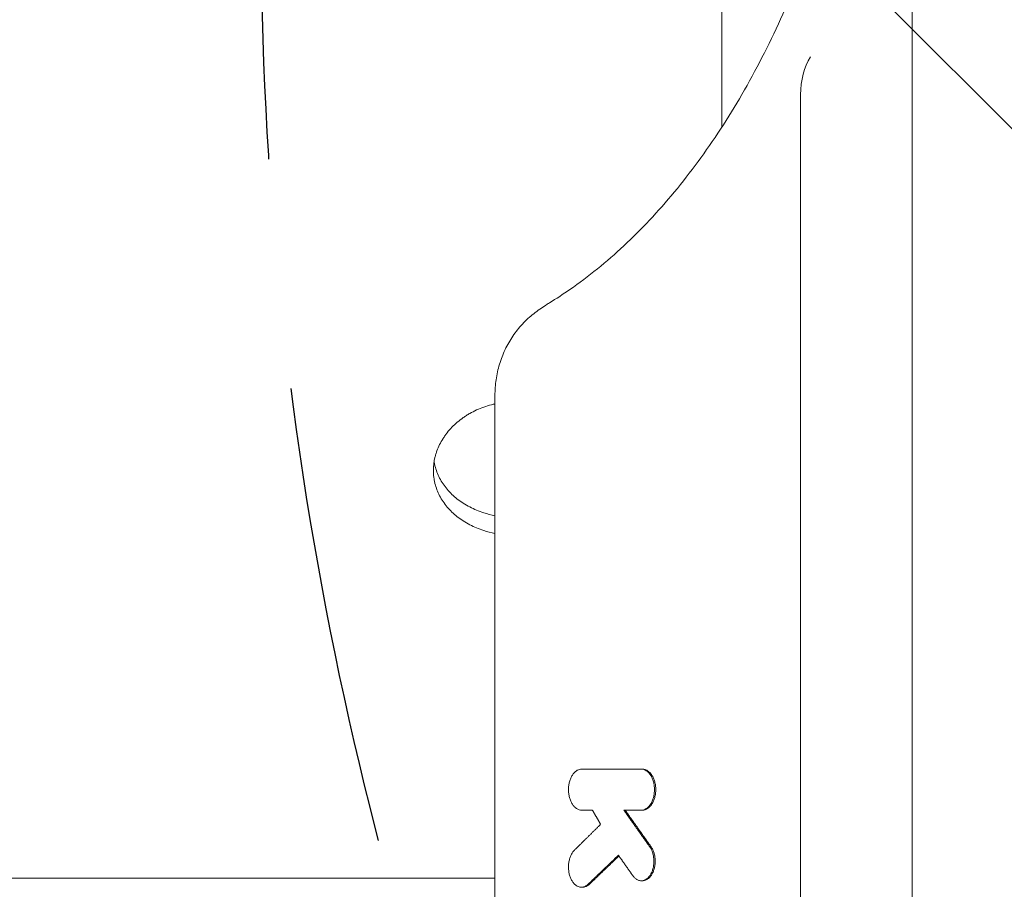
# Model space of a CAD drawing. Units: millimetres. Extents: x -4226 to 3242, y -3074 to 3178.
# Drawn here: x -212 to 59, y 573 to 812 of the extents above; entities that cross this region are included whole.
import ezdxf

# ---------------------------------------------------------------- set-up
doc = ezdxf.new("R2010")
doc.units = ezdxf.units.MM
doc.header["$LTSCALE"] = 20
doc.linetypes.add('HIDDEN', pattern=[9.525, 6.35, -3.175])
for name, color, linetype in [('2d', 230, 'Continuous'), ('EN-Free_Space', 10, 'HIDDEN'), ('EN-Free_Space_Hatch', 10, 'HIDDEN')]:
    doc.layers.add(name, color=color, linetype=linetype)

msp = doc.modelspace()

# ---------------------------------------------------------------- hatches: boundary and pattern name
at = {"layer": 'EN-Free_Space_Hatch'}
h = msp.add_hatch(dxfattribs=at)
h.set_pattern_fill('ANSI31', color=256, scale=100, angle=90)
h.set_pattern_definition([(135, (835.25, 456.82), (-224.506, -224.506), [])])
edge = h.paths.add_edge_path()
edge.add_line((2206.09, -160.64), (854.25, -160.64))
edge.add_arc((854.25, 839.36), 1000, 90, 270, ccw=False)
edge.add_line((854.25, 1839.36), (2206.09, 1839.36))
edge.add_arc((2206.09, 839.36), 1000, -90, 90, ccw=False)

# ---------------------------------------------------------------- linework, layer by layer
at = {"layer": '2d', "lineweight": 0}
for p, q in [((33.54, 1303.36), (33.54, 348.36)), ((-18.84, 782.93), (-18.84, 1096.79)), ((2.81, 791.83), (2.81, 374.36)), ((-81.38, 708.92), (-81.38, 323.62)), ((-40.73, 605.91), (-57.49, 605.91)), ((-57.49, 594.61), (-54.54, 594.61)), ((-45.87, 594.61), (-40.73, 594.61)), ((-81.38, 575.86), (-1370.84, 575.86)), ((-40.71, 575.14), (-41.06, 575.14)), ((-57.22, 573.37), (-57.54, 573.37))]:
    msp.add_line(p, q, dxfattribs=at)
msp.add_ellipse((12.55, 791.83), major_axis=(0, 14.94), ratio=0.651976, start_param=0.799754, end_param=1.570796, dxfattribs=at)
for points, knots in [([(-66.37, 734.43), (-64.47, 735.6), (-62.59, 736.83), (-58.17, 739.9), (-55.66, 741.8), (-50.7, 745.82), (-48.26, 747.94), (-43.46, 752.43), (-41.1, 754.79), (-36.46, 759.72), (-34.19, 762.3), (-29.74, 767.67), (-27.56, 770.47), (-23.3, 776.26), (-21.23, 779.26), (-17.19, 785.45), (-15.23, 788.63), (-11.44, 795.2), (-9.59, 798.57), (-6.04, 805.49), (-4.33, 809.04), (-1.05, 816.29), (0.53, 819.99), (3.53, 827.54), (4.97, 831.39), (7.68, 839.22), (8.96, 843.19), (11.37, 851.26), (12.49, 855.36), (14.59, 863.66), (15.55, 867.85), (17.32, 876.32), (18.12, 880.6), (19.55, 889.23), (20.19, 893.58), (21.28, 902.33), (21.74, 906.74), (22.49, 915.58), (22.78, 920.02), (23.18, 928.91), (23.3, 933.37), (23.35, 942.28), (23.29, 946.74), (22.99, 955.65), (22.76, 960.1), (22.11, 968.96), (21.7, 973.37), (20.71, 982.16), (20.13, 986.53), (18.8, 995.2), (18.05, 999.5), (16.38, 1008.03), (15.47, 1012.25), (13.47, 1020.6), (12.39, 1024.73), (10.08, 1032.88), (8.84, 1036.9), (6.22, 1044.81), (4.83, 1048.7), (1.91, 1056.34), (0.38, 1060.08), (-2.82, 1067.43), (-4.49, 1071.02), (-7.96, 1078.04), (-9.77, 1081.47), (-13.49, 1088.14), (-15.42, 1091.39), (-19.38, 1097.69), (-21.42, 1100.75), (-25.61, 1106.66), (-27.75, 1109.5), (-32.13, 1114.99), (-34.37, 1117.64), (-38.94, 1122.69), (-41.27, 1125.11), (-46, 1129.72), (-48.41, 1131.9), (-53.28, 1136.05), (-55.76, 1138), (-60.94, 1141.8), (-63.64, 1143.62), (-66.37, 1145.29)], [0, 0, 0, 0, 10.002358, 10.002358, 23.561916, 23.561916, 37.026842, 37.026842, 50.471887, 50.471887, 63.878023, 63.878023, 77.264097, 77.264097, 90.645795, 90.645795, 103.992249, 103.992249, 117.358832, 117.358832, 130.713811, 130.713811, 144.068424, 144.068424, 157.43737, 157.43737, 170.781117, 170.781117, 184.158581, 184.158581, 197.517523, 197.517523, 210.878787, 210.878787, 224.255948, 224.255948, 237.628523, 237.628523, 251.009469, 251.009469, 264.375356, 264.375356, 277.747857, 277.747857, 291.12758, 291.12758, 304.502744, 304.502744, 317.885381, 317.885381, 331.2469, 331.2469, 344.618557, 344.618557, 357.98811, 357.98811, 371.355274, 371.355274, 384.729468, 384.729468, 398.076599, 398.076599, 411.440205, 411.440205, 424.795061, 424.795061, 438.153249, 438.153249, 451.521266, 451.521266, 464.864981, 464.864981, 478.244095, 478.244095, 491.623016, 491.623016, 505.011294, 505.011294, 518.44915, 518.44915, 532.827268, 532.827268, 532.827268, 532.827268]), ([(-81.38, 708.92), (-81.38, 709.64), (-81.35, 710.37), (-81.25, 711.82), (-81.17, 712.54), (-80.85, 714.7), (-80.54, 716.13), (-79.71, 718.9), (-79.19, 720.25), (-77.97, 722.85), (-77.25, 724.1), (-75.65, 726.46), (-74.76, 727.57), (-72.82, 729.64), (-71.77, 730.6), (-69.59, 732.34), (-68.45, 733.12), (-67.02, 734.03), (-66.7, 734.23), (-66.37, 734.43)], [0, 0, 0, 0, 2.176215, 2.176215, 4.368005, 4.368005, 8.778655, 8.778655, 13.260907, 13.260907, 17.852191, 17.852191, 22.566546, 22.566546, 27.459497, 27.459497, 32.522423, 32.522423, 34.060839, 34.060839, 34.060839, 34.060839]), ([(-81.38, 706.61), (-81.71, 706.53), (-82.04, 706.45), (-83.07, 706.18), (-83.77, 705.96), (-85.82, 705.23), (-87.11, 704.64), (-88.64, 703.76), (-88.94, 703.58), (-89.53, 703.2), (-89.83, 703), (-90.69, 702.4), (-91.23, 701.97), (-92.79, 700.64), (-93.72, 699.68), (-94.75, 698.38), (-94.94, 698.11), (-95.33, 697.58), (-95.51, 697.31), (-96.03, 696.49), (-96.34, 695.93), (-96.9, 694.79), (-97.15, 694.22), (-97.47, 693.34), (-97.57, 693.04), (-97.75, 692.44), (-97.83, 692.14), (-98.19, 690.64), (-98.34, 689.43), (-98.34, 687.63), (-98.3, 687.03), (-98.19, 686.13), (-98.15, 685.83), (-98.04, 685.23), (-97.97, 684.94), (-97.62, 683.48), (-97.19, 682.35), (-96.34, 680.71), (-96.03, 680.17), (-95.33, 679.14), (-94.95, 678.64), (-93.73, 677.19), (-92.8, 676.29), (-90.7, 674.65), (-89.56, 673.92), (-87.73, 672.97), (-87.11, 672.67), (-85.8, 672.13), (-85.13, 671.89), (-83.45, 671.35), (-82.42, 671.08), (-81.38, 670.88)], [0.00557776, 0.00557776, 0.00557776, 0.00557776, 0.00659787, 0.00659787, 0.00879716, 0.00879716, 0.01319574, 0.01319574, 0.01429538, 0.01429538, 0.01539503, 0.01539503, 0.01759432, 0.01759432, 0.0219929, 0.0219929, 0.02309254, 0.02309254, 0.02419219, 0.02419219, 0.02639148, 0.02639148, 0.02859077, 0.02859077, 0.02969041, 0.02969041, 0.03079006, 0.03079006, 0.03518864, 0.03518864, 0.03738793, 0.03738793, 0.03848757, 0.03848757, 0.03958722, 0.03958722, 0.0439858, 0.0439858, 0.04618509, 0.04618509, 0.04838438, 0.04838438, 0.05278296, 0.05278296, 0.05718154, 0.05718154, 0.05938083, 0.05938083, 0.06158012, 0.06158012, 0.06481459, 0.06481459, 0.06481459, 0.06481459]), ([(-98.14, 690.67), (-98.12, 690.58), (-98.11, 690.49), (-98.04, 690.11), (-97.97, 689.81), (-97.62, 688.35), (-97.19, 687.23), (-96.34, 685.59), (-96.03, 685.05), (-95.33, 684.02), (-94.95, 683.52), (-93.73, 682.07), (-92.8, 681.18), (-90.7, 679.53), (-89.56, 678.81), (-87.73, 677.86), (-87.11, 677.56), (-85.8, 677.02), (-85.13, 676.78), (-83.45, 676.24), (-82.42, 675.98), (-81.38, 675.77)], [0.03816364, 0.03816364, 0.03816364, 0.03816364, 0.03848876, 0.03848876, 0.03958844, 0.03958844, 0.04398716, 0.04398716, 0.04618651, 0.04618651, 0.04838587, 0.04838587, 0.05278459, 0.05278459, 0.0571833, 0.0571833, 0.05938266, 0.05938266, 0.06158202, 0.06158202, 0.06481673, 0.06481673, 0.06481673, 0.06481673]), ([(-57.49, 605.91), (-57.73, 605.91), (-57.97, 605.87), (-58.31, 605.76), (-58.43, 605.72), (-58.66, 605.61), (-58.77, 605.55), (-59.1, 605.33), (-59.31, 605.16), (-59.71, 604.75), (-59.89, 604.52), (-60.23, 604), (-60.38, 603.71), (-60.58, 603.25), (-60.64, 603.09), (-60.75, 602.76), (-60.8, 602.59), (-60.94, 602.08), (-61.01, 601.73), (-61.1, 601), (-61.13, 600.63), (-61.13, 600.08), (-61.12, 599.89), (-61.1, 599.52), (-61.08, 599.34), (-61.01, 598.79), (-60.94, 598.44), (-60.8, 597.93), (-60.75, 597.76), (-60.64, 597.43), (-60.58, 597.27), (-60.38, 596.81), (-60.23, 596.53), (-59.89, 596), (-59.71, 595.77), (-59.41, 595.46), (-59.31, 595.37), (-59.1, 595.19), (-58.99, 595.11), (-58.66, 594.9), (-58.44, 594.79), (-57.97, 594.65), (-57.73, 594.61), (-57.49, 594.61)], [0, 0, 0, 0, 0.00110526, 0.00110526, 0.00165789, 0.00165789, 0.00221052, 0.00221052, 0.00331578, 0.00331578, 0.00442104, 0.00442104, 0.0055263, 0.0055263, 0.00607893, 0.00607893, 0.00663156, 0.00663156, 0.00773682, 0.00773682, 0.00884208, 0.00884208, 0.00939471, 0.00939471, 0.00994734, 0.00994734, 0.0110526, 0.0110526, 0.01160523, 0.01160523, 0.01215786, 0.01215786, 0.01326312, 0.01326312, 0.01436838, 0.01436838, 0.01492101, 0.01492101, 0.01547364, 0.01547364, 0.0165789, 0.0165789, 0.01768416, 0.01768416, 0.01768416, 0.01768416]), ([(-41.09, 594.61), (-40.85, 594.61), (-40.61, 594.65), (-40.26, 594.76), (-40.15, 594.8), (-39.92, 594.91), (-39.8, 594.97), (-39.47, 595.18), (-39.26, 595.36), (-38.86, 595.76), (-38.68, 596), (-38.34, 596.52), (-38.19, 596.81), (-37.99, 597.27), (-37.93, 597.43), (-37.81, 597.76), (-37.76, 597.92), (-37.63, 598.43), (-37.56, 598.79), (-37.46, 599.52), (-37.43, 599.89), (-37.43, 600.44), (-37.44, 600.62), (-37.46, 600.99), (-37.48, 601.18), (-37.55, 601.72), (-37.62, 602.08), (-37.76, 602.59), (-37.81, 602.76), (-37.93, 603.09), (-37.99, 603.24), (-38.18, 603.7), (-38.33, 603.99), (-38.68, 604.52), (-38.86, 604.75), (-39.16, 605.06), (-39.26, 605.15), (-39.47, 605.33), (-39.58, 605.41), (-39.91, 605.62), (-40.14, 605.73), (-40.61, 605.87), (-40.85, 605.91), (-41.09, 605.91)], [0, 0, 0, 0, 0.00110508, 0.00110508, 0.00165762, 0.00165762, 0.00221016, 0.00221016, 0.00331524, 0.00331524, 0.00442032, 0.00442032, 0.00552539, 0.00552539, 0.00607793, 0.00607793, 0.00663047, 0.00663047, 0.00773555, 0.00773555, 0.00884063, 0.00884063, 0.00939317, 0.00939317, 0.00994571, 0.00994571, 0.01105079, 0.01105079, 0.01160333, 0.01160333, 0.01215587, 0.01215587, 0.01326095, 0.01326095, 0.01436603, 0.01436603, 0.01491856, 0.01491856, 0.0154711, 0.0154711, 0.01657618, 0.01657618, 0.01768126, 0.01768126, 0.01768126, 0.01768126]), ([(-40.73, 605.91), (-40.49, 605.91), (-40.25, 605.87), (-39.91, 605.76), (-39.79, 605.72), (-39.56, 605.61), (-39.45, 605.55), (-39.12, 605.34), (-38.91, 605.16), (-38.51, 604.76), (-38.32, 604.52), (-37.98, 604), (-37.83, 603.71), (-37.63, 603.25), (-37.57, 603.09), (-37.46, 602.76), (-37.41, 602.6), (-37.27, 602.09), (-37.2, 601.73), (-37.1, 601), (-37.08, 600.63), (-37.08, 599.9), (-37.1, 599.52), (-37.2, 598.8), (-37.27, 598.45), (-37.41, 597.93), (-37.46, 597.76), (-37.57, 597.43), (-37.63, 597.28), (-37.83, 596.82), (-37.98, 596.53), (-38.32, 596), (-38.51, 595.77), (-38.8, 595.46), (-38.9, 595.37), (-39.12, 595.19), (-39.23, 595.11), (-39.56, 594.9), (-39.78, 594.79), (-40.25, 594.65), (-40.49, 594.61), (-40.73, 594.61)], [0, 0, 0, 0, 0.00110491, 0.00110491, 0.00165736, 0.00165736, 0.00220981, 0.00220981, 0.00331472, 0.00331472, 0.00441963, 0.00441963, 0.00552453, 0.00552453, 0.00607699, 0.00607699, 0.00662944, 0.00662944, 0.00773435, 0.00773435, 0.00883926, 0.00883926, 0.00994416, 0.00994416, 0.01104907, 0.01104907, 0.01160152, 0.01160152, 0.01215398, 0.01215398, 0.01325888, 0.01325888, 0.01436379, 0.01436379, 0.01491624, 0.01491624, 0.0154687, 0.0154687, 0.0165736, 0.0165736, 0.01767851, 0.01767851, 0.01767851, 0.01767851]), ([(-55.69, 574.19), (-55.89, 574), (-56.1, 573.85), (-56.42, 573.66), (-56.53, 573.6), (-56.76, 573.51), (-56.87, 573.47), (-57.22, 573.39), (-57.45, 573.36), (-57.91, 573.38), (-58.14, 573.43), (-58.59, 573.59), (-58.81, 573.71), (-59.13, 573.93), (-59.23, 574.01), (-59.43, 574.19), (-59.53, 574.29), (-59.81, 574.6), (-59.99, 574.84), (-60.31, 575.37), (-60.46, 575.65), (-60.64, 576.1), (-60.7, 576.26), (-60.8, 576.58), (-60.85, 576.75), (-60.97, 577.26), (-61.03, 577.61), (-61.11, 578.32), (-61.13, 578.68), (-61.12, 579.4), (-61.09, 579.76), (-61.02, 580.29), (-60.98, 580.47), (-60.91, 580.81), (-60.83, 581.15), (-60.72, 581.47), (-60.61, 581.78), (-60.55, 581.94), (-60.34, 582.38), (-60.19, 582.65), (-59.86, 583.15), (-59.67, 583.38), (-59.48, 583.57)], [0, 0, 0, 0, 0.00107848, 0.00107848, 0.00161773, 0.00161773, 0.00215697, 0.00215697, 0.00323545, 0.00323545, 0.00431394, 0.00431394, 0.00539242, 0.00539242, 0.00593166, 0.00593166, 0.00647091, 0.00647091, 0.00754939, 0.00754939, 0.00862787, 0.00862787, 0.00916712, 0.00916712, 0.00970636, 0.00970636, 0.01078484, 0.01078484, 0.01186333, 0.01186333, 0.01294181, 0.01294181, 0.01348105, 0.01348105, 0.0140203, 0.01455954, 0.01455954, 0.01509878, 0.01509878, 0.01617726, 0.01617726, 0.01725575, 0.01725575, 0.01725575, 0.01725575]), ([(-38.72, 584.48), (-38.55, 584.24), (-38.4, 583.98), (-38.2, 583.55), (-38.14, 583.4), (-38.02, 583.1), (-37.97, 582.94), (-37.82, 582.46), (-37.75, 582.13), (-37.64, 581.45), (-37.6, 581.09), (-37.58, 580.39), (-37.6, 580.04), (-37.65, 579.52), (-37.67, 579.34), (-37.73, 579), (-37.76, 578.84), (-37.88, 578.34), (-37.98, 578.02), (-38.22, 577.42), (-38.35, 577.13), (-38.66, 576.62), (-38.83, 576.38), (-39.2, 575.97), (-39.39, 575.79), (-39.7, 575.57), (-39.81, 575.5), (-40.03, 575.38), (-40.13, 575.33), (-40.46, 575.21), (-40.69, 575.16), (-41.14, 575.13), (-41.37, 575.15), (-41.71, 575.23), (-41.82, 575.26), (-42.04, 575.35), (-42.15, 575.41), (-42.47, 575.59), (-42.67, 575.74), (-43.06, 576.1), (-43.24, 576.31), (-43.41, 576.55)], [0, 0, 0, 0, 0.00105211, 0.00105211, 0.00157816, 0.00157816, 0.00210422, 0.00210422, 0.00315633, 0.00315633, 0.00420844, 0.00420844, 0.00526055, 0.00526055, 0.0057866, 0.0057866, 0.00631266, 0.00631266, 0.00736477, 0.00736477, 0.00841688, 0.00841688, 0.00946899, 0.00946899, 0.0105211, 0.0105211, 0.01104715, 0.01104715, 0.01157321, 0.01157321, 0.01262532, 0.01262532, 0.01367743, 0.01367743, 0.01420348, 0.01420348, 0.01472954, 0.01472954, 0.01578165, 0.01578165, 0.01683376, 0.01683376, 0.01683376, 0.01683376]), ([(-40.71, 575.14), (-40.66, 575.14), (-40.61, 575.14), (-40.34, 575.16), (-40.11, 575.21), (-39.78, 575.33), (-39.67, 575.38), (-39.46, 575.5), (-39.35, 575.57), (-39.05, 575.79), (-38.85, 575.96), (-38.48, 576.38), (-38.31, 576.61), (-38, 577.13), (-37.86, 577.41), (-37.63, 578.02), (-37.53, 578.33), (-37.37, 578.99), (-37.31, 579.34), (-37.24, 580.03), (-37.23, 580.38), (-37.25, 581.09), (-37.28, 581.44), (-37.36, 581.95), (-37.39, 582.12), (-37.47, 582.45), (-37.51, 582.62), (-37.66, 583.1), (-37.77, 583.4), (-38.04, 583.97), (-38.19, 584.24), (-38.36, 584.48)], [0.0039875, 0.0039875, 0.0039875, 0.0039875, 0.00420768, 0.00420768, 0.0052596, 0.0052596, 0.00578555, 0.00578555, 0.00631151, 0.00631151, 0.00736343, 0.00736343, 0.00841535, 0.00841535, 0.00946727, 0.00946727, 0.01051919, 0.01051919, 0.01157111, 0.01157111, 0.01262303, 0.01262303, 0.01367495, 0.01367495, 0.01420091, 0.01420091, 0.01472687, 0.01472687, 0.01577879, 0.01577879, 0.0168307, 0.0168307, 0.0168307, 0.0168307]), ([(-57.22, 573.37), (-57.14, 573.37), (-57.06, 573.37), (-56.87, 573.39), (-56.75, 573.42), (-56.4, 573.5), (-56.18, 573.59), (-55.75, 573.84), (-55.54, 574), (-55.34, 574.19)], [0.014189253, 0.014189253, 0.014189253, 0.014189253, 0.014557917, 0.014557917, 0.015097099, 0.015097099, 0.016175464, 0.016175464, 0.017253828, 0.017253828, 0.017253828, 0.017253828])]:
    msp.add_open_spline(points, degree=3, knots=knots, dxfattribs=at)
for points, weights in [([(-54.54, 594.61), (-53.78, 593.31), (-53.02, 592), (-52.26, 590.7)], [1, 0.999999983624, 0.999999983624, 1]), ([(-45.87, 594.61), (-43.49, 591.23), (-41.11, 587.86), (-38.72, 584.48)], [1, 0.99999983912, 0.99999983912, 1]), ([(-38.36, 584.48), (-40.75, 587.86), (-43.14, 591.23), (-45.52, 594.61)], [1, 0.9999998391, 0.9999998391, 1]), ([(-52.26, 590.7), (-54.67, 588.32), (-57.07, 585.95), (-59.48, 583.57)], [1, 0.999999835341, 0.999999835341, 1]), ([(-55.69, 574.19), (-52.92, 576.85), (-50.14, 579.51), (-47.36, 582.17)], [1, 0.999999781066, 0.999999781066, 1]), ([(-47.22, 581.97), (-49.93, 579.38), (-52.63, 576.79), (-55.34, 574.19)], [0.999999983707, 0.99999978118, 0.999999786612, 1]), ([(-43.41, 576.55), (-44.73, 578.43), (-46.05, 580.3), (-47.36, 582.17)], [1, 0.99999995092, 0.99999995092, 1])]:
    msp.add_rational_spline(points, weights, degree=3, dxfattribs=at)
at = {"layer": 'EN-Free_Space', "flags": 128}
msp.add_lwpolyline([(2206.09, -160.64), (854.25, -160.64, -1), (854.25, 1839.36), (2206.09, 1839.36, -1)], format="xyb", close=True, dxfattribs=at)

doc.saveas('drawing.dxf')
